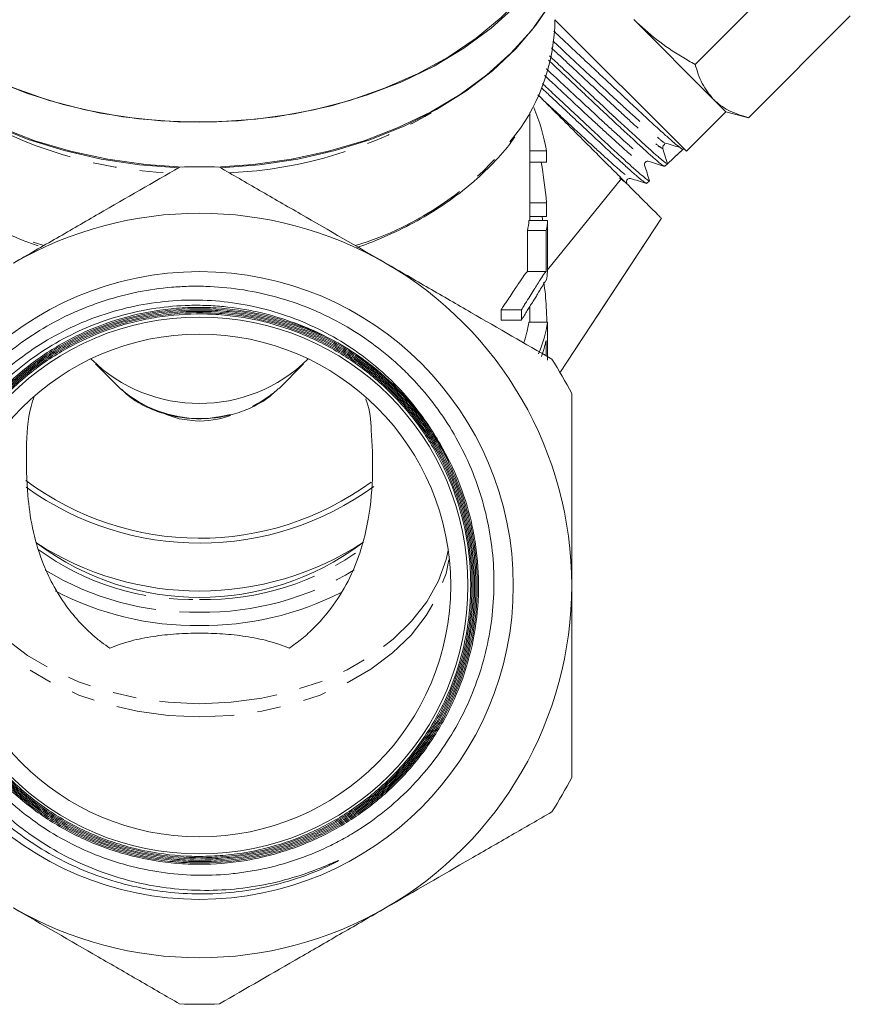
# Model space of a CAD drawing. Units: millimetres. Extents: x -104 to 585, y -56 to 350.
# Drawn here: x 531 to 576, y 189 to 242 of the extents above; entities that cross this region are included whole.
import ezdxf

# ---------------------------------------------------------------- set-up
doc = ezdxf.new("R2010")
doc.units = ezdxf.units.MM
doc.linetypes.add('PHANTOM', pattern=[12.7, 6.35, -1.27, 1.27, -1.27, 1.27, -1.27])

msp = doc.modelspace()

# ---------------------------------------------------------------- linework, layer by layer
at = {"color": 7, "linetype": 'Continuous', "lineweight": 15}
for p, q in [((567.511, 239.951), (572.991, 245.431)), ((559.977, 242.359), (567.04, 235.296)), ((568.498, 238.08), (564.211, 242.367)), ((570.369, 237.093), (575.848, 242.573)), ((569.161, 237.417), (568.498, 238.08)), ((558.627, 231.567), (558.627, 237.371)), ((567.04, 235.296), (569.161, 237.417)), ((569.161, 237.417), (570.369, 237.093)), ((565.777, 235.429), (566.032, 234.622)), ((566.854, 235.393), (566.9, 235.436)), ((559.515, 235.306), (558.627, 235.306)), ((566.416, 234.982), (566.854, 235.393)), ((559.517, 234.7), (558.627, 234.7)), ((565.882, 234.481), (566.031, 234.621)), ((559.578, 228.922), (563.557, 233.828)), ((564.903, 233.563), (565.053, 233.703)), ((559.521, 232.524), (558.627, 232.524)), ((559.523, 231.777), (558.627, 231.777)), ((559.582, 231.567), (558.579, 231.567)), ((560.234, 223.382), (565.698, 231.687)), ((559.513, 231.03), (558.506, 231.03)), ((559.508, 228.824), (558.501, 228.824)), ((558.627, 226.107), (558.627, 226.947)), ((558.176, 226.776), (557.087, 226.776)), ((558.172, 226.224), (557.082, 226.224)), ((559.574, 226.107), (558.571, 226.107)), ((535.284, 223.874), (536.605, 222.553)), ((545.149, 222.553), (546.47, 223.874))]:
    msp.add_line(p, q, dxfattribs=at)
at = {"color": 8, "linetype": 'PHANTOM', "lineweight": 0}
msp.add_line((565.698, 231.687), (560.249, 223.405), dxfattribs=at)
at = {"color": 7, "linetype": 'Continuous', "lineweight": 15, "flags": 128}
for points in [[(540.877, 236.851), (538.803, 236.926), (536.75, 237.148), (534.74, 237.516), (532.792, 238.026), (530.928, 238.673), (529.166, 239.449), (527.523, 240.348), (526.018, 241.36), (524.666, 242.474), (523.479, 243.679), (522.472, 244.963), (521.653, 246.312), (521.031, 247.714), (520.613, 249.152), (520.403, 250.613), (520.377, 251.347)], [(561.377, 251.347), (561.35, 250.613), (561.14, 249.152), (560.722, 247.714), (560.101, 246.312), (559.282, 244.963), (558.274, 243.679), (557.087, 242.474), (555.735, 241.36), (554.23, 240.348), (552.588, 239.449), (550.825, 238.673), (548.961, 238.026), (547.014, 237.516), (545.003, 237.148), (542.951, 236.926), (540.877, 236.851)], [(520.377, 248.931), (520.377, 248.85), (520.494, 247.379), (520.823, 245.923), (521.358, 244.499), (522.095, 243.121), (523.026, 241.803), (524.142, 240.558), (525.431, 239.4), (526.879, 238.34), (528.472, 237.39), (530.193, 236.559), (532.024, 235.856), (533.947, 235.288), (535.942, 234.861), (537.988, 234.58), (539.74, 234.457)], [(539.74, 234.399), (537.65, 234.558), (535.594, 234.867), (533.595, 235.325), (531.672, 235.925), (529.846, 236.661), (528.137, 237.527), (526.563, 238.511), (525.14, 239.605), (523.884, 240.796), (522.807, 242.073), (521.921, 243.42), (521.236, 244.825), (520.758, 246.273), (520.493, 247.747), (520.437, 248.997)], [(542.004, 234.457), (543.766, 234.58), (545.811, 234.861), (547.806, 235.288), (549.729, 235.856), (551.56, 236.559), (553.281, 237.39), (554.874, 238.34), (556.323, 239.4), (557.611, 240.558), (558.727, 241.803), (559.658, 243.121), (560.395, 244.499), (560.931, 245.923), (561.259, 247.379), (561.376, 248.85), (561.377, 248.931)], [(557.838, 243.072), (556.542, 241.902), (555.085, 240.831), (553.482, 239.869), (551.75, 239.027), (549.906, 238.313), (547.97, 237.735), (545.961, 237.298), (543.899, 237.008), (541.807, 236.866), (539.705, 236.875), (537.615, 237.034), (535.559, 237.341), (533.557, 237.794), (531.63, 238.389), (529.798, 239.117), (528.08, 239.974), (526.493, 240.948), (525.054, 242.031), (523.777, 243.212)], [(559.486, 242.849), (558.946, 242.073), (557.869, 240.796), (556.613, 239.605), (555.19, 238.511), (553.616, 237.527), (551.907, 236.661), (550.081, 235.925), (548.159, 235.325), (546.159, 234.867), (544.103, 234.558), (542.013, 234.399)], [(540.644, 220.805), (539.783, 220.924), (539.084, 221.149)]]:
    msp.add_lwpolyline(points, dxfattribs=at)
at = {"color": 8, "linetype": 'PHANTOM', "lineweight": 0, "flags": 128}
for points in [[(554.246, 213.834), (554.136, 213.364), (553.714, 212.204), (553.089, 211.09), (552.272, 210.04), (551.276, 209.071), (550.115, 208.197), (548.809, 207.434), (547.378, 206.792), (545.844, 206.282), (544.233, 205.912), (542.568, 205.687), (540.877, 205.612), (539.185, 205.687), (537.521, 205.912), (535.909, 206.282), (534.375, 206.792), (532.944, 207.434), (531.638, 208.197), (530.478, 209.071), (529.481, 210.04), (528.664, 211.09), (528.039, 212.204), (527.617, 213.364), (527.507, 213.834)], [(527.456, 213.419), (527.632, 212.604), (528.061, 211.45), (528.691, 210.343), (529.511, 209.3), (530.508, 208.337), (531.668, 207.47), (532.972, 206.712), (534.399, 206.075), (535.928, 205.569), (537.534, 205.202), (539.192, 204.979), (540.877, 204.905), (542.561, 204.979), (544.219, 205.202), (545.825, 205.569), (547.354, 206.075), (548.781, 206.712), (550.085, 207.47), (551.245, 208.337), (552.243, 209.3), (553.063, 210.343), (553.692, 211.45), (554.122, 212.604), (554.298, 213.419)]]:
    msp.add_lwpolyline(points, dxfattribs=at)
at = {"color": 7, "linetype": 'Continuous', "lineweight": 15}
for radius in [16.862, 14.424, 13.5]:
    msp.add_circle((540.877, 211.961), radius, dxfattribs=at)
for centre, radius, start, end in [((549.552, 242.478), 10.425, 322.9771, 359.3456), ((565.952, 235.485), 0.183, 133.144, 197.5281), ((540.877, 211.961), 22.5, 87.266, 92.734), ((540.877, 211.961), 20, 60, 120), ((540.877, 211.961), 20, 0, 60), ((540.877, 211.961), 15, 32.8198, 71.0923), ((540.877, 230.049), 8.309, 225.3846, 314.6154), ((540.877, 211.961), 22.5, 27.266, 32.734), ((540.896, 225.472), 4.674, 266.9123, 290.7222), ((540.882, 230.08), 15.579, 233.1951, 306.2795), ((540.874, 230.181), 15.944, 234.2665, 306.0211), ((540.876, 227.801), 16.137, 236.9662, 303.1196), ((540.877, 225.868), 14.548, 233.4017, 306.5983), ((540.695, 226.147), 16.343, 242.3762, 270.6376), ((540.877, 211.961), 20, 300, 0), ((541.026, 226.308), 16.504, 269.4818, 296.8615), ((540.877, 211.961), 22.5, 327.266, 332.734), ((540.877, 211.961), 20, 240, 300), ((540.877, 211.961), 22.5, 267.266, 272.734)]:
    msp.add_arc(centre, radius, start, end, dxfattribs=at)
at = {"color": 8, "linetype": 'PHANTOM', "lineweight": 0}
for centre, radius, start, end in [((540.223, 257.205), 23.094, 238.4353, 267.6499), ((541.381, 257.693), 23.588, 272.6626, 301.2522), ((537.77, 247.016), 17.602, 217.5781, 252.5879), ((544.312, 246.552), 17.062, 286.8245, 322.6493), ((540.877, 227.382), 6.448, 228.504, 311.496), ((540.466, 225.181), 13.981, 233.7867, 271.6821), ((541.175, 225.515), 14.313, 268.805, 306.3515), ((540.627, 225.985), 15.457, 238.6568, 270.9253), ((541.128, 225.975), 15.447, 269.0684, 301.4805)]:
    msp.add_arc(centre, radius, start, end, dxfattribs=at)
at = {"color": 7, "linetype": 'Continuous', "lineweight": 15}
for centre, major_axis, ratio, start_param, end_param in [((540.877, 233.884), (18.75, 0), 0.697233, 0.109015, 0.291228), ((540.877, 130.56), (0, 962.749), 0.019475, 4.82077, 4.821404), ((906.655, 584.843), (413.104, 413.143), 0.021106, 3.722212, 3.725716), ((540.877, 230.126), (0, 22.645), 0.828001, 4.818497, 4.915777), ((540.877, 130.56), (0, 962.749), 0.019475, 4.817717, 4.818497), ((540.877, 228.246), (18.75, 0), 0.980829, 0.18155, 0.193195), ((540.877, 232.47), (17.75, 0), 0.697233, 6.166614, 6.210145), ((540.877, 232.47), (18.75, 0), 0.697233, 6.172857, 6.214047), ((540.877, 298.076), (0, 962.749), 0.019475, 4.64038, 4.643251), ((540.877, 337.034), (0, 911.402), 0.019475, 4.59338, 4.595817), ((540.877, 337.034), (0, 962.749), 0.019475, 4.599755, 4.602061), ((540.877, 229.75), (18.75, 0), 0.697233, 6.177842, 6.211176), ((540.877, 598.047), (0, 911.402), 0.019475, 4.292161, 4.292824), ((540.877, 598.047), (0, 962.749), 0.019475, 4.31587, 4.316491), ((540.877, 226.886), (17.75, 0), 0.555388, 6.092991, 6.204138), ((540.877, 226.886), (18.75, 0), 0.555388, 6.042486, 6.208362), ((540.877, 298.076), (0, 962.749), 0.019475, 4.63544, 4.637565), ((540.877, 226.336), (18.75, 0), 0.557918, 6.082957, 6.166678), ((540.877, 337.034), (0, 962.749), 0.019475, 4.595029, 4.595882)]:
    msp.add_ellipse(centre, major_axis=major_axis, ratio=ratio, start_param=start_param, end_param=end_param, dxfattribs=at)
for points, knots in [([(564.211, 242.367), (564.612, 241.997), (565.419, 241.252), (566.562, 240.491), (567.277, 240.084), (567.511, 239.951)], [0, 0, 0, 0, 0.398264, 0.802716, 1, 1, 1, 1]), ([(566.853, 235.392), (566.847, 235.392), (566.829, 235.39), (566.75, 235.443), (566.584, 235.573), (566.366, 235.757), (566.067, 236.019), (565.807, 236.25), (565.539, 236.491), (565.242, 236.761), (564.923, 237.055), (564.585, 237.369), (564.229, 237.702), (563.852, 238.055), (563.462, 238.421), (563.062, 238.795), (562.655, 239.176), (562.237, 239.566), (561.816, 239.959), (561.399, 240.35), (560.987, 240.737), (560.576, 241.124), (560.217, 241.462), (560.001, 241.665), (559.917, 241.744)], [0, 0, 0, 0, 0.035041, 0.105753, 0.141474, 0.22933, 0.282889, 0.325182, 0.367768, 0.41128, 0.455112, 0.497422, 0.540027, 0.58356, 0.627414, 0.669691, 0.712262, 0.755759, 0.799577, 0.84184, 0.884396, 0.927877, 0.971679, 1, 1, 1, 1]), ([(565.842, 234.501), (565.821, 234.507), (565.782, 234.519), (565.611, 234.653), (565.433, 234.8), (565.247, 234.962), (565.029, 235.156), (564.783, 235.379), (564.511, 235.627), (564.218, 235.896), (563.901, 236.187), (563.562, 236.5), (563.199, 236.835), (562.821, 237.185), (562.433, 237.548), (562.036, 237.921), (561.626, 238.307), (561.212, 238.697), (560.799, 239.087), (560.39, 239.47), (559.996, 239.839), (559.743, 240.075), (559.623, 240.188)], [0, 0, 0, 0, 0.078371, 0.147855, 0.194865, 0.2422, 0.290565, 0.339286, 0.386293, 0.433627, 0.480586, 0.52787, 0.576183, 0.624851, 0.671821, 0.719117, 0.767441, 0.816121, 0.863088, 0.910381, 0.957301, 1, 1, 1, 1]), ([(559.679, 240.416), (559.706, 240.39), (559.868, 240.239), (560.17, 239.958), (560.581, 239.573), (560.993, 239.185), (561.411, 238.791), (561.824, 238.401), (562.23, 238.019), (562.626, 237.648), (563.017, 237.283), (563.392, 236.935), (563.75, 236.605), (564.088, 236.294), (564.408, 235.999), (564.703, 235.729), (564.971, 235.485), (565.211, 235.269), (565.425, 235.079), (565.609, 234.92), (565.76, 234.795), (565.88, 234.702), (565.967, 234.641), (566.017, 234.616), (566.028, 234.62), (566.032, 234.622)], [0, 0, 0, 0, 0.009369, 0.055801, 0.100627, 0.145765, 0.191885, 0.238345, 0.283155, 0.328603, 0.374374, 0.420812, 0.465673, 0.510845, 0.557, 0.603496, 0.64834, 0.693496, 0.739631, 0.786106, 0.830986, 0.876178, 0.922352, 0.968866, 1, 1, 1, 1]), ([(567.511, 239.951), (567.619, 239.595), (567.838, 238.878), (568.277, 238.348), (568.498, 238.08)], [0, 0, 0, 0, 0.495458, 1, 1, 1, 1]), ([(564.881, 233.567), (564.877, 233.568), (564.862, 233.571), (564.802, 233.612), (564.702, 233.688), (564.568, 233.798), (564.404, 233.937), (564.209, 234.106), (563.984, 234.304), (563.728, 234.532), (563.447, 234.786), (563.144, 235.065), (562.82, 235.364), (562.473, 235.688), (561.99, 236.14), (561.474, 236.622), (560.939, 237.121), (560.395, 237.629), (559.842, 238.145), (559.418, 238.544), (559.269, 238.684), (559.255, 238.697)], [0, 0, 0, 0, 0.021491, 0.073022, 0.125304, 0.175733, 0.226512, 0.276903, 0.328013, 0.379489, 0.431714, 0.482117, 0.53324, 0.584729, 0.636968, 0.738368, 0.789838, 0.84206, 0.943378, 0.994804, 1, 1, 1, 1]), ([(559.311, 238.926), (559.349, 238.891), (559.52, 238.729), (559.838, 238.431), (560.388, 237.915), (560.939, 237.401), (561.475, 236.901), (561.997, 236.414), (562.494, 235.948), (562.954, 235.519), (563.389, 235.116), (563.782, 234.758), (564.122, 234.454), (564.426, 234.187), (564.671, 233.977), (564.851, 233.829), (564.984, 233.728), (565.05, 233.686), (565.05, 233.704), (565.05, 233.706)], [0, 0, 0, 0, 0.013632, 0.062637, 0.112355, 0.209016, 0.258079, 0.307857, 0.40451, 0.453568, 0.503342, 0.600032, 0.649108, 0.6989, 0.795666, 0.844784, 0.894618, 0.991333, 1, 1, 1, 1]), ([(559.058, 238.327), (559.283, 238.102), (559.87, 237.516), (560.822, 236.563), (561.839, 235.547), (562.767, 234.619), (563.294, 234.092), (563.557, 233.828)], [0, 0, 0, 0, 0.140357, 0.365741, 0.591103, 0.795556, 1, 1, 1, 1]), ([(568.498, 238.08), (568.532, 238.047), (568.793, 237.794), (569.373, 237.407), (570.035, 237.199), (570.369, 237.093)], [0, 0, 0, 0, 0.07008, 0.530779, 1, 1, 1, 1]), ([(523.872, 236.155), (524.111, 235.829), (524.647, 235.1), (525.673, 234.052), (526.901, 233.01), (528.272, 232.062), (529.773, 231.222), (531.09, 230.599), (531.935, 230.304), (532.21, 230.208)], [0, 0, 0, 0, 0.128415, 0.286992, 0.445867, 0.604954, 0.76417, 0.923455, 1, 1, 1, 1]), ([(549.33, 230.116), (549.403, 230.141), (550.05, 230.359), (551.216, 230.852), (552.774, 231.641), (554.209, 232.544), (555.517, 233.543), (556.664, 234.637), (557.433, 235.485), (557.763, 235.985), (557.819, 236.071)], [0, 0, 0, 0, 0.02003, 0.177861, 0.335785, 0.493733, 0.651663, 0.809519, 0.967223, 1, 1, 1, 1]), ([(565.825, 235.617), (565.848, 235.637), (565.878, 235.662), (565.866, 235.691), (565.863, 235.698)], [0, 0, 0, 0, 0.776461, 1, 1, 1, 1]), ([(565.849, 235.747), (565.99, 235.704), (566.273, 235.618), (566.555, 235.532), (566.697, 235.489)], [0, 0, 0, 0, 0.4999827, 1, 1, 1, 1]), ([(539.803, 234.435), (538.391, 233.62), (536.949, 232.788), (534.722, 231.502), (533.969, 231.067), (532.82, 230.404), (532.434, 230.181), (531.655, 229.731), (531.264, 229.505), (530.877, 229.282)], [0, 0, 0, 0, 0.5, 0.5, 0.75, 0.75, 0.875, 0.875, 1, 1, 1, 1]), ([(550.877, 229.282), (549.329, 230.175), (547.813, 231.051), (545.577, 232.341), (544.837, 232.769), (543.375, 233.613), (542.657, 234.027), (541.95, 234.435)], [0, 0, 0, 0, 0.5, 0.5, 0.75, 0.75, 1, 1, 1, 1]), ([(564.796, 234.54), (564.792, 234.565), (564.784, 234.615), (564.833, 234.712), (564.93, 234.762), (564.981, 234.754), (565.006, 234.749)], [0, 0, 0, 0, 0.247045, 0.499953, 0.752894, 1, 1, 1, 1]), ([(565.055, 233.714), (565.012, 233.852), (564.926, 234.127), (564.84, 234.402), (564.796, 234.54)], [0, 0, 0, 0, 0.500083, 1, 1, 1, 1]), ([(565.006, 234.749), (565.15, 234.704), (565.438, 234.614), (565.725, 234.524), (565.869, 234.479)], [0, 0, 0, 0, 0.499918, 1, 1, 1, 1]), ([(563.557, 233.828), (563.894, 233.491), (564.194, 233.192), (564.589, 232.797), (564.712, 232.674), (564.938, 232.447), (565.041, 232.344), (565.316, 232.07), (565.455, 231.93), (565.599, 231.787), (565.635, 231.75), (565.684, 231.701), (565.697, 231.688), (565.698, 231.687)], [0, 0, 0, 0, 0.25, 0.25, 0.375, 0.375, 0.5, 0.5, 0.75, 0.75, 0.875, 0.875, 1, 1, 1, 1]), ([(563.826, 233.62), (563.822, 233.645), (563.813, 233.695), (563.863, 233.792), (563.959, 233.843), (564.009, 233.835), (564.034, 233.831)], [0, 0, 0, 0, 0.2472002, 0.500325, 0.7532444, 1, 1, 1, 1]), ([(564.034, 233.831), (564.178, 233.785), (564.466, 233.695), (564.754, 233.604), (564.898, 233.559)], [0, 0, 0, 0, 0.4999094, 1, 1, 1, 1]), ([(559.803, 224.128), (558.391, 224.943), (556.949, 225.776), (554.722, 227.061), (553.969, 227.496), (552.82, 228.159), (552.434, 228.382), (551.655, 228.832), (551.264, 229.058), (550.877, 229.282)], [0, 0, 0, 0, 0.5, 0.5, 0.75, 0.75, 0.875, 0.875, 1, 1, 1, 1]), ([(557.087, 226.776), (557.138, 226.852), (557.187, 226.927), (557.282, 227.069), (557.328, 227.138), (557.462, 227.336), (557.545, 227.459), (557.702, 227.693), (557.775, 227.806), (557.912, 228.016), (557.975, 228.112), (558.151, 228.379), (558.245, 228.518), (558.361, 228.68), (558.394, 228.725), (558.454, 228.794), (558.479, 228.814), (558.501, 228.824)], [0, 0, 0, 0, 0.0625, 0.0625, 0.125, 0.125, 0.25, 0.25, 0.375, 0.375, 0.5, 0.5, 0.75, 0.75, 0.875, 0.875, 1, 1, 1, 1]), ([(559.508, 228.824), (559.487, 228.815), (559.464, 228.794), (559.408, 228.726), (559.376, 228.682), (559.267, 228.518), (559.178, 228.38), (559.015, 228.119), (558.957, 228.024), (558.828, 227.815), (558.759, 227.701), (558.609, 227.464), (558.53, 227.339), (558.403, 227.139), (558.36, 227.07), (558.27, 226.927), (558.224, 226.852), (558.176, 226.776)], [0, 0, 0, 0, 0.125, 0.125, 0.25, 0.25, 0.5, 0.5, 0.625, 0.625, 0.75, 0.75, 0.875, 0.875, 0.9375, 0.9375, 1, 1, 1, 1]), ([(545.737, 226.152), (544.577, 226.563), (543.39, 226.826), (541.875, 226.974), (541.57, 226.994), (540.957, 227.017), (540.649, 227.019), (539.73, 226.996), (539.124, 226.944), (537.922, 226.767), (537.327, 226.643), (536.148, 226.32), (535.562, 226.121), (533.869, 225.428), (532.809, 224.837), (531.57, 223.934), (531.327, 223.745), (530.855, 223.355), (530.626, 223.154), (529.958, 222.531), (529.54, 222.091), (528.758, 221.162), (528.393, 220.672), (527.719, 219.642), (527.416, 219.112), (526.878, 218.023), (526.642, 217.464), (526.338, 216.604), (526.245, 216.313), (526.076, 215.725), (526, 215.426), (525.666, 213.93), (525.546, 212.722), (525.581, 210.894), (525.63, 210.278), (525.8, 209.067), (525.92, 208.471), (526.23, 207.297), (526.419, 206.72), (526.869, 205.584), (527.13, 205.024), (528.002, 203.415), (528.702, 202.423), (529.726, 201.285), (529.94, 201.062), (530.376, 200.632), (530.6, 200.425), (531.287, 199.824), (531.767, 199.452), (532.769, 198.766), (533.291, 198.451), (534.379, 197.881), (534.938, 197.629), (536.643, 196.98), (537.822, 196.682), (540.262, 196.366), (541.476, 196.354), (542.988, 196.515), (543.29, 196.556), (543.894, 196.656), (544.196, 196.715), (545.094, 196.919), (545.678, 197.089), (546.823, 197.495), (547.382, 197.73), (548.201, 198.134), (548.471, 198.277), (549.005, 198.579), (549.268, 198.739), (550.552, 199.571), (551.487, 200.344), (552.752, 201.666), (553.152, 202.137), (553.888, 203.112), (554.225, 203.618), (554.839, 204.665), (555.116, 205.205), (555.608, 206.323), (555.824, 206.902), (556.361, 208.652), (556.581, 209.845), (556.704, 211.675), (556.71, 212.293), (556.649, 213.513), (556.584, 214.12), (556.384, 215.325), (556.247, 215.926), (555.908, 217.103), (555.706, 217.678), (555.236, 218.801), (554.969, 219.349), (554.37, 220.418), (554.037, 220.937), (553.322, 221.925), (552.938, 222.396), (552.321, 223.071), (552.108, 223.29), (551.67, 223.717), (551.443, 223.926), (550.284, 224.93), (549.284, 225.613), (547.676, 226.464), (547.122, 226.718), (545.976, 227.165), (545.395, 227.354), (543.635, 227.818), (542.437, 227.993), (540.906, 228.041), (540.598, 228.042), (539.986, 228.026), (539.681, 228.009), (538.772, 227.933), (538.171, 227.848), (536.98, 227.612), (536.391, 227.46), (535.514, 227.179), (535.224, 227.077), (534.653, 226.858), (534.371, 226.74), (532.985, 226.116), (531.941, 225.496), (530.475, 224.384), (530.007, 223.985), (529.128, 223.145), (528.714, 222.702), (527.935, 221.77), (527.571, 221.282), (526.895, 220.257), (526.587, 219.727), (525.76, 218.101), (525.333, 216.964), (524.885, 215.179), (524.769, 214.576), (524.607, 213.371), (524.56, 212.766), (524.533, 211.553), (524.553, 210.944), (524.663, 209.721), (524.753, 209.114), (525.119, 207.327), (525.492, 206.172), (526.25, 204.495), (526.534, 203.951), (527.156, 202.906), (527.494, 202.402), (528.226, 201.434), (528.62, 200.969), (529.252, 200.301), (529.47, 200.083), (529.915, 199.664), (530.143, 199.461), (531.305, 198.48), (532.313, 197.805), (533.945, 196.958), (534.507, 196.705), (535.655, 196.264), (536.24, 196.077), (537.426, 195.769), (538.031, 195.647), (539.243, 195.473), (539.849, 195.421), (541.062, 195.382), (541.668, 195.397), (542.882, 195.494), (543.491, 195.577), (544.696, 195.812), (545.291, 195.963), (546.462, 196.332), (547.038, 196.55), (547.739, 196.868), (547.878, 196.934), (548.084, 197.037), (548.152, 197.072), (548.254, 197.127), (548.287, 197.145), (548.328, 197.17), (548.337, 197.175), (548.345, 197.182), (548.347, 197.184), (548.344, 197.186), (548.342, 197.185), (548.335, 197.183), (548.33, 197.182), (548.308, 197.174), (548.29, 197.167), (548.202, 197.13), (548.131, 197.099), (547.99, 197.038), (547.919, 197.007), (547.706, 196.916), (547.564, 196.857), (546.848, 196.57), (546.262, 196.368), (544.49, 195.867), (543.289, 195.669), (541.456, 195.573), (540.836, 195.576), (539.61, 195.65), (539.004, 195.721), (537.804, 195.929), (537.211, 196.067), (536.037, 196.411), (535.453, 196.618), (533.754, 197.333), (532.691, 197.928), (531.451, 198.821), (531.207, 199.008), (530.728, 199.395), (530.494, 199.597), (529.812, 200.217), (529.385, 200.653), (528.582, 201.57), (528.207, 202.05), (527.511, 203.057), (527.188, 203.586), (526.321, 205.212), (525.875, 206.345), (525.401, 208.119), (525.276, 208.727), (525.098, 209.942), (525.045, 210.55), (525.01, 211.767), (525.026, 212.377), (525.131, 213.597), (525.22, 214.212), (525.59, 216.014), (525.972, 217.171), (526.748, 218.839), (527.042, 219.386), (527.685, 220.428), (528.035, 220.928), (528.791, 221.883), (529.197, 222.338), (530.067, 223.205), (530.532, 223.616), (531.975, 224.75), (533.015, 225.384), (534.414, 226.024), (534.7, 226.145), (535.273, 226.367), (535.562, 226.469), (536.435, 226.748), (537.025, 226.9), (538.222, 227.131), (538.829, 227.212), (540.06, 227.3), (540.675, 227.307), (541.894, 227.248), (542.5, 227.183), (543.704, 226.979), (544.302, 226.84), (545.487, 226.488), (546.07, 226.276), (547.195, 225.786), (547.741, 225.509), (548.796, 224.89), (549.306, 224.547), (550.287, 223.796), (550.751, 223.394), (551.625, 222.538), (552.035, 222.085), (552.802, 221.125), (553.159, 220.618), (553.482, 220.091)], [0, 0, 0, 0, 0.015625, 0.015625, 0.019531, 0.019531, 0.023438, 0.023438, 0.03125, 0.03125, 0.039063, 0.039063, 0.046875, 0.046875, 0.0625, 0.0625, 0.066406, 0.066406, 0.070313, 0.070313, 0.078125, 0.078125, 0.085938, 0.085938, 0.09375, 0.09375, 0.101563, 0.101563, 0.105469, 0.105469, 0.109375, 0.109375, 0.125, 0.125, 0.132813, 0.132813, 0.140625, 0.140625, 0.148438, 0.148438, 0.15625, 0.15625, 0.171875, 0.171875, 0.175781, 0.175781, 0.179688, 0.179688, 0.1875, 0.1875, 0.195313, 0.195313, 0.203125, 0.203125, 0.21875, 0.21875, 0.234375, 0.234375, 0.238281, 0.238281, 0.242188, 0.242188, 0.25, 0.25, 0.257813, 0.257813, 0.261719, 0.261719, 0.265625, 0.265625, 0.28125, 0.28125, 0.289063, 0.289063, 0.296875, 0.296875, 0.304688, 0.304688, 0.3125, 0.3125, 0.328125, 0.328125, 0.335938, 0.335938, 0.34375, 0.34375, 0.351563, 0.351563, 0.359375, 0.359375, 0.367188, 0.367188, 0.375, 0.375, 0.382813, 0.382813, 0.386719, 0.386719, 0.390625, 0.390625, 0.40625, 0.40625, 0.414063, 0.414063, 0.421875, 0.421875, 0.4375, 0.4375, 0.441406, 0.441406, 0.445313, 0.445313, 0.453125, 0.453125, 0.460938, 0.460938, 0.464844, 0.464844, 0.46875, 0.46875, 0.484375, 0.484375, 0.492188, 0.492188, 0.5, 0.5, 0.507813, 0.507813, 0.515625, 0.515625, 0.53125, 0.53125, 0.539063, 0.539063, 0.546875, 0.546875, 0.554688, 0.554688, 0.5625, 0.5625, 0.578125, 0.578125, 0.585938, 0.585938, 0.59375, 0.59375, 0.601563, 0.601563, 0.605469, 0.605469, 0.609375, 0.609375, 0.625, 0.625, 0.632813, 0.632813, 0.640625, 0.640625, 0.648438, 0.648438, 0.65625, 0.65625, 0.664063, 0.664063, 0.671875, 0.671875, 0.679688, 0.679688, 0.6875, 0.6875, 0.689453, 0.689453, 0.69043, 0.69043, 0.690918, 0.690918, 0.69104, 0.69104, 0.691071, 0.691071, 0.691101, 0.691101, 0.691162, 0.691162, 0.691406, 0.691406, 0.692383, 0.692383, 0.693359, 0.693359, 0.695313, 0.695313, 0.703125, 0.703125, 0.71875, 0.71875, 0.726563, 0.726563, 0.734375, 0.734375, 0.742188, 0.742188, 0.75, 0.75, 0.765625, 0.765625, 0.769531, 0.769531, 0.773438, 0.773438, 0.78125, 0.78125, 0.789063, 0.789063, 0.796875, 0.796875, 0.8125, 0.8125, 0.820313, 0.820313, 0.828125, 0.828125, 0.835938, 0.835938, 0.84375, 0.84375, 0.859375, 0.859375, 0.867188, 0.867188, 0.875, 0.875, 0.882813, 0.882813, 0.890625, 0.890625, 0.90625, 0.90625, 0.910156, 0.910156, 0.914063, 0.914063, 0.921875, 0.921875, 0.929688, 0.929688, 0.9375, 0.9375, 0.945313, 0.945313, 0.953125, 0.953125, 0.960938, 0.960938, 0.96875, 0.96875, 0.976563, 0.976563, 0.984375, 0.984375, 0.992188, 0.992188, 1, 1, 1, 1]), ([(558.766, 227.171), (558.817, 227.25), (558.866, 227.329), (558.957, 227.479), (559, 227.549), (559.122, 227.749), (559.194, 227.869), (559.318, 228.073), (559.371, 228.162), (559.437, 228.269), (559.457, 228.3), (559.493, 228.348), (559.509, 228.364), (559.523, 228.375)], [0, 0, 0, 0, 0.125, 0.125, 0.25, 0.25, 0.5, 0.5, 0.75, 0.75, 0.875, 0.875, 1, 1, 1, 1]), ([(559.377, 228.255), (559.407, 228.036), (559.469, 227.598), (559.519, 226.859), (559.536, 226.367), (559.538, 226.133), (559.538, 226.107)], [0, 0, 0, 0, 0.297158, 0.595554, 0.954549, 1, 1, 1, 1]), ([(558.172, 226.224), (558.285, 226.397), (558.391, 226.569), (558.54, 226.808), (558.588, 226.885), (558.68, 227.033), (558.724, 227.102), (558.766, 227.171)], [0, 0, 0, 0, 0.5, 0.5, 0.75, 0.75, 1, 1, 1, 1]), ([(553.482, 220.091), (553.703, 219.748), (553.91, 219.396), (554.294, 218.678), (554.471, 218.31), (554.956, 217.192), (555.215, 216.429), (555.511, 215.26), (555.594, 214.865), (555.728, 214.068), (555.78, 213.664), (555.885, 212.448), (555.888, 211.641), (555.767, 210.037), (555.642, 209.24), (555.258, 207.654), (555.005, 206.888), (554.38, 205.406), (554.008, 204.69), (553.359, 203.656), (553.128, 203.32), (552.644, 202.673), (552.39, 202.36), (551.592, 201.455), (551.013, 200.895), (550.07, 200.123), (549.744, 199.877), (549.078, 199.416), (548.737, 199.2), (547.693, 198.596), (546.966, 198.25), (545.829, 197.818), (545.441, 197.688), (544.662, 197.463), (544.27, 197.366), (543.087, 197.125), (542.288, 197.029), (541.075, 196.981), (540.666, 196.981), (539.854, 197.015), (539.451, 197.049), (538.252, 197.197), (537.464, 197.359), (536.3, 197.699), (535.914, 197.829), (535.154, 198.12), (534.782, 198.28), (533.691, 198.803), (532.996, 199.208), (531.671, 200.13), (531.038, 200.652), (529.879, 201.777), (529.349, 202.382), (528.628, 203.353), (528.4, 203.688), (527.969, 204.378), (527.768, 204.733), (527.212, 205.81), (526.902, 206.553), (526.528, 207.702), (526.419, 208.091), (526.231, 208.881), (526.152, 209.282), (525.968, 210.483), (525.911, 211.285), (525.923, 212.493), (525.943, 212.896), (526.016, 213.703), (526.069, 214.109), (526.277, 215.308), (526.479, 216.087), (526.874, 217.228), (527.022, 217.603), (527.348, 218.344), (527.527, 218.711), (528.107, 219.783), (528.547, 220.458), (529.285, 221.412), (529.544, 221.721), (530.088, 222.318), (530.375, 222.608), (531.268, 223.441), (531.901, 223.941), (533.238, 224.834), (533.943, 225.227), (535.429, 225.902), (536.189, 226.174), (537.742, 226.594), (538.534, 226.741), (539.749, 226.866), (540.156, 226.89), (540.964, 226.907), (541.367, 226.899), (542.571, 226.826), (543.369, 226.713), (544.557, 226.444), (544.952, 226.338), (545.724, 226.095), (546.104, 225.959), (547.222, 225.506), (547.942, 225.144), (548.981, 224.512), (549.321, 224.285), (549.977, 223.808), (550.294, 223.558), (551.21, 222.771), (551.776, 222.199), (552.558, 221.269), (552.808, 220.946), (553.278, 220.284), (553.498, 219.945), (554.116, 218.906), (554.47, 218.184), (554.913, 217.055), (555.047, 216.67), (555.282, 215.891), (555.383, 215.499), (555.637, 214.316), (555.741, 213.519), (555.821, 211.906), (555.795, 211.085), (555.613, 209.481), (555.457, 208.692), (555.128, 207.528), (555.003, 207.143), (554.718, 206.38), (554.56, 206.005), (554.046, 204.907), (553.647, 204.209), (552.964, 203.211), (552.722, 202.887), (552.21, 202.256), (551.94, 201.95), (551.101, 201.073), (550.499, 200.539), (549.534, 199.812), (549.202, 199.582), (548.516, 199.148), (548.161, 198.944), (547.085, 198.38), (546.344, 198.066), (545.198, 197.686), (544.81, 197.575), (544.023, 197.383), (543.621, 197.303), (542.419, 197.112), (541.616, 197.052), (540.409, 197.058), (540.007, 197.076), (539.201, 197.146), (538.795, 197.197), (537.593, 197.401), (536.812, 197.601), (535.671, 197.992), (535.296, 198.138), (534.555, 198.462), (534.189, 198.639), (533.113, 199.218), (532.436, 199.657), (531.162, 200.638), (530.564, 201.18), (529.449, 202.371), (528.948, 203.005), (528.054, 204.342), (527.661, 205.046), (527.156, 206.157), (527.002, 206.535), (526.729, 207.296), (526.608, 207.68), (526.294, 208.845), (526.147, 209.637), (526.024, 210.85), (525.999, 211.258), (525.984, 212.067), (525.992, 212.47), (526.067, 213.675), (526.181, 214.472), (526.452, 215.658), (526.559, 216.053), (526.804, 216.826), (526.941, 217.205), (527.398, 218.323), (527.761, 219.041), (528.396, 220.077), (528.624, 220.417), (529.104, 221.072), (529.356, 221.387), (530.147, 222.301), (530.721, 222.865), (531.652, 223.641), (531.976, 223.89), (532.642, 224.358), (532.982, 224.577), (534.024, 225.189), (534.748, 225.539), (536.255, 226.122), (537.043, 226.355), (538.623, 226.684), (539.421, 226.783), (541.033, 226.852), (541.854, 226.821), (543.457, 226.626), (544.245, 226.465), (545.407, 226.127), (545.79, 225.998), (546.551, 225.708), (546.925, 225.547), (548.019, 225.023), (548.714, 224.617), (549.705, 223.925), (550.026, 223.681), (550.653, 223.163), (550.957, 222.89), (551.826, 222.042), (552.354, 221.435), (553.071, 220.463), (553.297, 220.128), (553.723, 219.438), (553.924, 219.082), (554.476, 217.998), (554.782, 217.254), (555.149, 216.104), (555.256, 215.715), (555.439, 214.926), (555.514, 214.523), (555.691, 213.319), (555.741, 212.515), (555.72, 211.308), (555.697, 210.906), (555.617, 210.101), (555.56, 209.696), (555.34, 208.497), (555.13, 207.719), (554.723, 206.583), (554.572, 206.209), (554.238, 205.473), (554.055, 205.11), (553.461, 204.042), (553.012, 203.372), (552.013, 202.112), (551.462, 201.522), (550.253, 200.426), (549.612, 199.935), (548.261, 199.062), (547.55, 198.681), (546.43, 198.194), (546.05, 198.047), (545.285, 197.787), (544.899, 197.673), (543.729, 197.378), (542.934, 197.245), (541.719, 197.144), (541.311, 197.126), (540.501, 197.125), (540.099, 197.141), (538.896, 197.238), (538.101, 197.367), (536.919, 197.661), (536.526, 197.776), (535.759, 198.035), (535.382, 198.179), (534.274, 198.658), (533.563, 199.035), (532.539, 199.692), (532.204, 199.927), (531.56, 200.419), (531.249, 200.677), (530.353, 201.486), (529.801, 202.072), (529.043, 203.021), (528.802, 203.351), (528.349, 204.026), (528.138, 204.37), (527.548, 205.425), (527.214, 206.157), (526.802, 207.298), (526.679, 207.687), (526.467, 208.472), (526.378, 208.867), (526.158, 210.056), (526.077, 210.856), (526.046, 212.472), (526.098, 213.291), (526.331, 214.888), (526.511, 215.672), (527.001, 217.21), (527.313, 217.97), (528.048, 219.408), (528.471, 220.092), (529.189, 221.066), (529.442, 221.382), (529.977, 221.995), (530.257, 222.291), (531.127, 223.136), (531.748, 223.647), (532.74, 224.338), (533.081, 224.555), (533.784, 224.963), (534.145, 225.154), (535.241, 225.675), (535.994, 225.96), (537.155, 226.294), (537.547, 226.39), (538.343, 226.55), (538.747, 226.614), (539.954, 226.755), (540.758, 226.783), (541.965, 226.726), (542.367, 226.69), (543.171, 226.586), (543.574, 226.517), (544.764, 226.262), (545.534, 226.028), (546.658, 225.586), (547.026, 225.424), (547.753, 225.067), (548.113, 224.871), (549.158, 224.246), (549.813, 223.777), (550.734, 222.997), (551.031, 222.724), (551.603, 222.153), (551.88, 221.853), (552.67, 220.923), (553.139, 220.268), (553.967, 218.888), (554.326, 218.162), (554.924, 216.647), (555.157, 215.874), (555.497, 214.302), (555.602, 213.502), (555.681, 211.872), (555.653, 211.065), (555.467, 209.467), (555.31, 208.676), (554.973, 207.502), (554.844, 207.115), (554.558, 206.36), (554.4, 205.989), (553.882, 204.9), (553.478, 204.202), (552.782, 203.2), (552.535, 202.875), (552.02, 202.251), (551.751, 201.952), (550.909, 201.087), (550.302, 200.557), (549.321, 199.834), (548.982, 199.606), (548.293, 199.181), (547.941, 198.983), (546.865, 198.436), (546.12, 198.131), (544.96, 197.763), (544.565, 197.656), (543.775, 197.476), (543.378, 197.402), (542.183, 197.231), (541.379, 197.182), (540.164, 197.208), (539.756, 197.234), (538.949, 197.318), (538.549, 197.377), (537.362, 197.601), (536.586, 197.814), (535.445, 198.23), (535.068, 198.386), (534.33, 198.726), (533.97, 198.911), (532.918, 199.506), (532.253, 199.958), (531.308, 200.719), (531.002, 200.988), (530.412, 201.549), (530.131, 201.84), (529.327, 202.744), (528.843, 203.386), (527.98, 204.752), (527.6, 205.48), (526.973, 206.967), (526.723, 207.731), (526.347, 209.301), (526.222, 210.113), (526.109, 211.724), (526.119, 212.528), (526.232, 213.733), (526.286, 214.134), (526.429, 214.936), (526.517, 215.334), (526.827, 216.505), (527.096, 217.263), (527.592, 218.366), (527.773, 218.728), (528.167, 219.44), (528.379, 219.789), (529.052, 220.798), (529.551, 221.429), (530.376, 222.312), (530.664, 222.595), (531.266, 223.141), (531.58, 223.403), (532.544, 224.142), (533.22, 224.578), (534.286, 225.146), (534.65, 225.322), (535.395, 225.643), (535.777, 225.79), (536.929, 226.178), (537.71, 226.371), (538.902, 226.565), (539.303, 226.613), (540.111, 226.677), (540.52, 226.692), (541.737, 226.687), (542.539, 226.618), (543.729, 226.415), (544.123, 226.332), (544.908, 226.131), (545.3, 226.013), (546.451, 225.615), (547.188, 225.289), (548.248, 224.713), (548.594, 224.506), (549.271, 224.063), (549.603, 223.825), (550.565, 223.075), (551.157, 222.528), (551.974, 221.64), (552.234, 221.333), (552.731, 220.695), (552.968, 220.364), (553.636, 219.342), (554.02, 218.632), (554.667, 217.16), (554.932, 216.395), (555.334, 214.815), (555.468, 214.019), (555.604, 212.416), (555.607, 211.609), (555.476, 209.984), (555.345, 209.186), (554.955, 207.625), (554.696, 206.861), (554.21, 205.741), (554.032, 205.374), (553.65, 204.662), (553.445, 204.315), (552.79, 203.303), (552.298, 202.664), (551.476, 201.762), (551.188, 201.472), (550.596, 200.922), (550.29, 200.66), (549.341, 199.914), (548.669, 199.469), (547.601, 198.883), (547.234, 198.701), (546.495, 198.372), (546.12, 198.224), (544.981, 197.825), (544.201, 197.622), (543.002, 197.414), (542.596, 197.361), (541.789, 197.289), (541.386, 197.269), (540.179, 197.262), (539.376, 197.322), (538.175, 197.514), (537.773, 197.595), (536.986, 197.788), (536.598, 197.901), (535.453, 198.285), (534.714, 198.602), (533.64, 199.172), (533.287, 199.379), (532.604, 199.818), (532.274, 200.05), (531.315, 200.785), (530.718, 201.325), (529.888, 202.211), (529.621, 202.521), (529.117, 203.158), (528.88, 203.485), (528.21, 204.491), (527.821, 205.195), (527.324, 206.302), (527.172, 206.681), (526.901, 207.448), (526.783, 207.835), (526.476, 209.004), (526.336, 209.797), (526.225, 211.004), (526.204, 211.411), (526.197, 212.225), (526.21, 212.629), (526.299, 213.836), (526.424, 214.631), (526.805, 216.2), (527.065, 216.979), (527.7, 218.465), (528.077, 219.177), (528.731, 220.2), (528.965, 220.534), (529.459, 221.181), (529.718, 221.492), (530.53, 222.39), (531.118, 222.941), (532.071, 223.697), (532.402, 223.938), (533.077, 224.387), (533.422, 224.597), (534.48, 225.181), (535.214, 225.511), (536.359, 225.916), (536.749, 226.037), (537.535, 226.243), (537.93, 226.329), (539.12, 226.538), (539.922, 226.612), (541.135, 226.624), (541.543, 226.61), (542.354, 226.55), (542.756, 226.504), (543.95, 226.315), (544.732, 226.124), (545.882, 225.741), (546.263, 225.596), (547.011, 225.276), (547.377, 225.101), (548.445, 224.534), (549.122, 224.1), (550.406, 223.119), (551.015, 222.568), (552.118, 221.39), (552.617, 220.759), (553.512, 219.415), (553.909, 218.696), (554.569, 217.222), (554.836, 216.463), (555.245, 214.902), (555.386, 214.093), (555.532, 212.484), (555.538, 211.68), (555.447, 210.473), (555.4, 210.071), (555.272, 209.267), (555.191, 208.868), (554.902, 207.69), (554.645, 206.928), (554.168, 205.817), (553.993, 205.452), (553.61, 204.734), (553.404, 204.382), (552.746, 203.362), (552.256, 202.725), (551.443, 201.83), (551.159, 201.542), (550.565, 200.988), (550.254, 200.722), (549.301, 199.971), (548.629, 199.527), (547.57, 198.946), (547.208, 198.767), (546.466, 198.436), (546.086, 198.286), (544.939, 197.886), (544.159, 197.685), (542.969, 197.48), (542.568, 197.428), (541.76, 197.357), (541.351, 197.339), (540.136, 197.334), (539.333, 197.398), (538.141, 197.592), (537.746, 197.673), (536.959, 197.869), (536.566, 197.984), (535.414, 198.376), (534.676, 198.697), (533.613, 199.269), (533.265, 199.474), (532.586, 199.915), (532.252, 200.152), (531.29, 200.898), (530.697, 201.443), (529.877, 202.33), (529.616, 202.637), (529.118, 203.275), (528.88, 203.607), (528.212, 204.627), (527.829, 205.335), (527.343, 206.44), (527.196, 206.816), (526.933, 207.581), (526.816, 207.972), (526.517, 209.154), (526.385, 209.95), (526.286, 211.152), (526.27, 211.555), (526.27, 212.363), (526.287, 212.771), (526.39, 213.987), (526.525, 214.782), (526.923, 216.341), (527.187, 217.107), (527.846, 218.598), (528.234, 219.31), (528.905, 220.328), (529.144, 220.659), (529.646, 221.297), (529.909, 221.604), (530.732, 222.488), (531.327, 223.03), (532.29, 223.771), (532.624, 224.007), (533.307, 224.446), (533.655, 224.651), (534.722, 225.218), (535.461, 225.536), (536.612, 225.922), (537.005, 226.036), (537.794, 226.229), (538.191, 226.308), (539.385, 226.497), (540.187, 226.557), (541.4, 226.546), (541.808, 226.525), (542.618, 226.45), (543.019, 226.396), (544.209, 226.184), (544.987, 225.979), (546.13, 225.573), (546.508, 225.421), (547.25, 225.085), (547.611, 224.903), (548.668, 224.314), (549.336, 223.866), (550.283, 223.11), (550.59, 222.843), (551.182, 222.283), (551.464, 221.993), (552.271, 221.091), (552.756, 220.449), (553.62, 219.084), (554, 218.356), (554.625, 216.868), (554.874, 216.103), (555.244, 214.531), (555.365, 213.719), (555.47, 212.107), (555.455, 211.303), (555.292, 209.697), (555.141, 208.89), (554.713, 207.332), (554.436, 206.577), (553.927, 205.479), (553.742, 205.119), (553.339, 204.411), (553.123, 204.066), (552.437, 203.066), (551.929, 202.443), (551.089, 201.572), (550.797, 201.293), (550.185, 200.755), (549.867, 200.5), (548.892, 199.779), (548.208, 199.356), (547.13, 198.808), (546.762, 198.639), (546.009, 198.332), (545.625, 198.194), (544.467, 197.831), (543.682, 197.655), (542.485, 197.49), (542.082, 197.451), (541.27, 197.407), (540.862, 197.402), (539.649, 197.438), (538.849, 197.528), (537.664, 197.763), (537.271, 197.858), (536.489, 198.082), (536.101, 198.211), (534.966, 198.642), (534.24, 198.989), (533.197, 199.599), (532.857, 199.817), (532.192, 200.284), (531.868, 200.533), (530.936, 201.312), (530.363, 201.878), (529.577, 202.795), (529.327, 203.113), (528.853, 203.771), (528.627, 204.112), (528.001, 205.154), (527.645, 205.876), (527.203, 207), (527.071, 207.382), (526.838, 208.159), (526.736, 208.555), (526.486, 209.745), (526.386, 210.544), (526.336, 211.751), (526.336, 212.154), (526.37, 212.964), (526.404, 213.372), (526.557, 214.579), (526.725, 215.367), (527.073, 216.523), (527.205, 216.904), (527.502, 217.658), (527.668, 218.032), (528.209, 219.126), (528.629, 219.821), (529.108, 220.481)], [0, 0, 0, 0, 0.001953, 0.001953, 0.003906, 0.003906, 0.007813, 0.007813, 0.009766, 0.009766, 0.011719, 0.011719, 0.015625, 0.015625, 0.019531, 0.019531, 0.023438, 0.023438, 0.027344, 0.027344, 0.029297, 0.029297, 0.03125, 0.03125, 0.035156, 0.035156, 0.037109, 0.037109, 0.039063, 0.039063, 0.042969, 0.042969, 0.044922, 0.044922, 0.046875, 0.046875, 0.050781, 0.050781, 0.052734, 0.052734, 0.054688, 0.054688, 0.058594, 0.058594, 0.060547, 0.060547, 0.0625, 0.0625, 0.066406, 0.066406, 0.070313, 0.070313, 0.074219, 0.074219, 0.076172, 0.076172, 0.078125, 0.078125, 0.082031, 0.082031, 0.083984, 0.083984, 0.085938, 0.085938, 0.089844, 0.089844, 0.091797, 0.091797, 0.09375, 0.09375, 0.097656, 0.097656, 0.099609, 0.099609, 0.101563, 0.101563, 0.105469, 0.105469, 0.107422, 0.107422, 0.109375, 0.109375, 0.113281, 0.113281, 0.117188, 0.117188, 0.121094, 0.121094, 0.125, 0.125, 0.126953, 0.126953, 0.128906, 0.128906, 0.132813, 0.132813, 0.134766, 0.134766, 0.136719, 0.136719, 0.140625, 0.140625, 0.142578, 0.142578, 0.144531, 0.144531, 0.148438, 0.148438, 0.150391, 0.150391, 0.152344, 0.152344, 0.15625, 0.15625, 0.158203, 0.158203, 0.160156, 0.160156, 0.164063, 0.164063, 0.167969, 0.167969, 0.171875, 0.171875, 0.173828, 0.173828, 0.175781, 0.175781, 0.179688, 0.179688, 0.181641, 0.181641, 0.183594, 0.183594, 0.1875, 0.1875, 0.189453, 0.189453, 0.191406, 0.191406, 0.195313, 0.195313, 0.197266, 0.197266, 0.199219, 0.199219, 0.203125, 0.203125, 0.205078, 0.205078, 0.207031, 0.207031, 0.210938, 0.210938, 0.212891, 0.212891, 0.214844, 0.214844, 0.21875, 0.21875, 0.222656, 0.222656, 0.226563, 0.226563, 0.230469, 0.230469, 0.232422, 0.232422, 0.234375, 0.234375, 0.238281, 0.238281, 0.240234, 0.240234, 0.242188, 0.242188, 0.246094, 0.246094, 0.248047, 0.248047, 0.25, 0.25, 0.253906, 0.253906, 0.255859, 0.255859, 0.257813, 0.257813, 0.261719, 0.261719, 0.263672, 0.263672, 0.265625, 0.265625, 0.269531, 0.269531, 0.273438, 0.273438, 0.277344, 0.277344, 0.28125, 0.28125, 0.285156, 0.285156, 0.287109, 0.287109, 0.289063, 0.289063, 0.292969, 0.292969, 0.294922, 0.294922, 0.296875, 0.296875, 0.300781, 0.300781, 0.302734, 0.302734, 0.304688, 0.304688, 0.308594, 0.308594, 0.310547, 0.310547, 0.3125, 0.3125, 0.316406, 0.316406, 0.318359, 0.318359, 0.320313, 0.320313, 0.324219, 0.324219, 0.326172, 0.326172, 0.328125, 0.328125, 0.332031, 0.332031, 0.335938, 0.335938, 0.339844, 0.339844, 0.34375, 0.34375, 0.345703, 0.345703, 0.347656, 0.347656, 0.351563, 0.351563, 0.353516, 0.353516, 0.355469, 0.355469, 0.359375, 0.359375, 0.361328, 0.361328, 0.363281, 0.363281, 0.367188, 0.367188, 0.369141, 0.369141, 0.371094, 0.371094, 0.375, 0.375, 0.376953, 0.376953, 0.378906, 0.378906, 0.382813, 0.382813, 0.384766, 0.384766, 0.386719, 0.386719, 0.390625, 0.390625, 0.394531, 0.394531, 0.398438, 0.398438, 0.402344, 0.402344, 0.40625, 0.40625, 0.408203, 0.408203, 0.410156, 0.410156, 0.414063, 0.414063, 0.416016, 0.416016, 0.417969, 0.417969, 0.421875, 0.421875, 0.423828, 0.423828, 0.425781, 0.425781, 0.429688, 0.429688, 0.431641, 0.431641, 0.433594, 0.433594, 0.4375, 0.4375, 0.439453, 0.439453, 0.441406, 0.441406, 0.445313, 0.445313, 0.447266, 0.447266, 0.449219, 0.449219, 0.453125, 0.453125, 0.457031, 0.457031, 0.460938, 0.460938, 0.464844, 0.464844, 0.46875, 0.46875, 0.472656, 0.472656, 0.474609, 0.474609, 0.476563, 0.476563, 0.480469, 0.480469, 0.482422, 0.482422, 0.484375, 0.484375, 0.488281, 0.488281, 0.490234, 0.490234, 0.492188, 0.492188, 0.496094, 0.496094, 0.498047, 0.498047, 0.5, 0.5, 0.503906, 0.503906, 0.505859, 0.505859, 0.507813, 0.507813, 0.511719, 0.511719, 0.513672, 0.513672, 0.515625, 0.515625, 0.519531, 0.519531, 0.521484, 0.521484, 0.523438, 0.523438, 0.527344, 0.527344, 0.53125, 0.53125, 0.535156, 0.535156, 0.539063, 0.539063, 0.542969, 0.542969, 0.544922, 0.544922, 0.546875, 0.546875, 0.550781, 0.550781, 0.552734, 0.552734, 0.554688, 0.554688, 0.558594, 0.558594, 0.560547, 0.560547, 0.5625, 0.5625, 0.566406, 0.566406, 0.568359, 0.568359, 0.570313, 0.570313, 0.574219, 0.574219, 0.576172, 0.576172, 0.578125, 0.578125, 0.582031, 0.582031, 0.583984, 0.583984, 0.585938, 0.585938, 0.589844, 0.589844, 0.591797, 0.591797, 0.59375, 0.59375, 0.597656, 0.597656, 0.599609, 0.599609, 0.601563, 0.601563, 0.605469, 0.605469, 0.609375, 0.609375, 0.613281, 0.613281, 0.617188, 0.617188, 0.621094, 0.621094, 0.625, 0.625, 0.626953, 0.626953, 0.628906, 0.628906, 0.632813, 0.632813, 0.634766, 0.634766, 0.636719, 0.636719, 0.640625, 0.640625, 0.642578, 0.642578, 0.644531, 0.644531, 0.648438, 0.648438, 0.650391, 0.650391, 0.652344, 0.652344, 0.65625, 0.65625, 0.658203, 0.658203, 0.660156, 0.660156, 0.664063, 0.664063, 0.666016, 0.666016, 0.667969, 0.667969, 0.671875, 0.671875, 0.673828, 0.673828, 0.675781, 0.675781, 0.679688, 0.679688, 0.681641, 0.681641, 0.683594, 0.683594, 0.6875, 0.6875, 0.689453, 0.689453, 0.691406, 0.691406, 0.695313, 0.695313, 0.699219, 0.699219, 0.703125, 0.703125, 0.705078, 0.705078, 0.707031, 0.707031, 0.710938, 0.710938, 0.712891, 0.712891, 0.714844, 0.714844, 0.71875, 0.71875, 0.720703, 0.720703, 0.722656, 0.722656, 0.726563, 0.726563, 0.728516, 0.728516, 0.730469, 0.730469, 0.734375, 0.734375, 0.736328, 0.736328, 0.738281, 0.738281, 0.742188, 0.742188, 0.746094, 0.746094, 0.75, 0.75, 0.753906, 0.753906, 0.757813, 0.757813, 0.761719, 0.761719, 0.765625, 0.765625, 0.767578, 0.767578, 0.769531, 0.769531, 0.773438, 0.773438, 0.775391, 0.775391, 0.777344, 0.777344, 0.78125, 0.78125, 0.783203, 0.783203, 0.785156, 0.785156, 0.789063, 0.789063, 0.791016, 0.791016, 0.792969, 0.792969, 0.796875, 0.796875, 0.798828, 0.798828, 0.800781, 0.800781, 0.804688, 0.804688, 0.806641, 0.806641, 0.808594, 0.808594, 0.8125, 0.8125, 0.814453, 0.814453, 0.816406, 0.816406, 0.820313, 0.820313, 0.822266, 0.822266, 0.824219, 0.824219, 0.828125, 0.828125, 0.830078, 0.830078, 0.832031, 0.832031, 0.835938, 0.835938, 0.837891, 0.837891, 0.839844, 0.839844, 0.84375, 0.84375, 0.847656, 0.847656, 0.851563, 0.851563, 0.853516, 0.853516, 0.855469, 0.855469, 0.859375, 0.859375, 0.861328, 0.861328, 0.863281, 0.863281, 0.867188, 0.867188, 0.869141, 0.869141, 0.871094, 0.871094, 0.875, 0.875, 0.876953, 0.876953, 0.878906, 0.878906, 0.882813, 0.882813, 0.884766, 0.884766, 0.886719, 0.886719, 0.890625, 0.890625, 0.892578, 0.892578, 0.894531, 0.894531, 0.898438, 0.898438, 0.902344, 0.902344, 0.90625, 0.90625, 0.910156, 0.910156, 0.914063, 0.914063, 0.917969, 0.917969, 0.921875, 0.921875, 0.923828, 0.923828, 0.925781, 0.925781, 0.929688, 0.929688, 0.931641, 0.931641, 0.933594, 0.933594, 0.9375, 0.9375, 0.939453, 0.939453, 0.941406, 0.941406, 0.945313, 0.945313, 0.947266, 0.947266, 0.949219, 0.949219, 0.953125, 0.953125, 0.955078, 0.955078, 0.957031, 0.957031, 0.960938, 0.960938, 0.962891, 0.962891, 0.964844, 0.964844, 0.96875, 0.96875, 0.970703, 0.970703, 0.972656, 0.972656, 0.976563, 0.976563, 0.978516, 0.978516, 0.980469, 0.980469, 0.984375, 0.984375, 0.986328, 0.986328, 0.988281, 0.988281, 0.992188, 0.992188, 0.994141, 0.994141, 0.996094, 0.996094, 1, 1, 1, 1]), ([(554.297, 218.628), (554.033, 219.123), (553.379, 220.352), (551.986, 222.132), (550.147, 223.833), (548.05, 225.23), (546.515, 225.842), (545.737, 226.152)], [0, 0, 0, 0, 0.143984, 0.357239, 0.576678, 0.785446, 1, 1, 1, 1]), ([(536.68, 222.507), (536.8, 222.388), (537.134, 222.056), (537.82, 221.635), (538.707, 221.246), (539.685, 220.999), (540.711, 220.897), (541.75, 220.95), (542.769, 221.158), (543.729, 221.526), (544.531, 221.987), (544.945, 222.378), (545.119, 222.542)], [0, 0, 0, 0, 0.057062, 0.159434, 0.264566, 0.371506, 0.479335, 0.587828, 0.697195, 0.807688, 0.919309, 1, 1, 1, 1]), ([(560.877, 211.961), (560.877, 213.76), (560.877, 215.516), (560.877, 217.669), (560.877, 218.098), (560.877, 218.951), (560.877, 219.377), (560.877, 220.641), (560.877, 221.462), (560.877, 222.269)], [0, 0, 0, 0, 0.5, 0.5, 0.625, 0.625, 0.75, 0.75, 1, 1, 1, 1]), ([(536.059, 208.589), (535.909, 208.694), (535.676, 208.857), (534.81, 209.547), (533.85, 210.585), (532.956, 212.031), (532.309, 213.451), (531.853, 215.069), (531.596, 217.099), (531.539, 219.299), (531.646, 221.095), (531.935, 221.948), (531.996, 222.127)], [0, 0, 0, 0, 0.029672, 0.046039, 0.180355, 0.259834, 0.339366, 0.461368, 0.583719, 0.767718, 0.951384, 1, 1, 1, 1]), ([(549.805, 221.995), (549.828, 221.938), (550.031, 221.442), (550.127, 220.088), (550.231, 218.028), (550.049, 215.921), (549.643, 214.082), (549.085, 212.571), (548.24, 211.069), (547.286, 209.906), (546.404, 209.097), (545.925, 208.754), (545.694, 208.589)], [0, 0, 0, 0, 0.016107, 0.141687, 0.320691, 0.499394, 0.5999, 0.700245, 0.801897, 0.903434, 0.953424, 1, 1, 1, 1]), ([(560.877, 201.653), (560.877, 202.058), (560.877, 202.466), (560.877, 203.293), (560.877, 203.711), (560.877, 204.971), (560.877, 205.82), (560.877, 207.537), (560.877, 208.405), (560.877, 209.725), (560.877, 210.168), (560.877, 211.061), (560.877, 211.512), (560.877, 211.961)], [0, 0, 0, 0, 0.125, 0.125, 0.25, 0.25, 0.5, 0.5, 0.75, 0.75, 0.875, 0.875, 1, 1, 1, 1]), ([(536.059, 208.589), (536.236, 208.668), (536.421, 208.74), (536.8, 208.869), (536.993, 208.927), (537.58, 209.082), (537.981, 209.161), (538.799, 209.285), (539.217, 209.329), (540.046, 209.387), (540.461, 209.4), (541.29, 209.4), (541.704, 209.387), (542.533, 209.33), (542.949, 209.286), (543.77, 209.162), (544.172, 209.082), (544.957, 208.875), (545.341, 208.746), (545.694, 208.589)], [0, 0, 0, 0, 0.0625, 0.0625, 0.125, 0.125, 0.25, 0.25, 0.375, 0.375, 0.5, 0.5, 0.625, 0.625, 0.75, 0.75, 0.875, 0.875, 1, 1, 1, 1]), ([(550.877, 194.641), (552.425, 195.534), (553.941, 196.41), (556.176, 197.7), (556.916, 198.127), (558.378, 198.972), (559.096, 199.386), (559.803, 199.794)], [0, 0, 0, 0, 0.5, 0.5, 0.75, 0.75, 1, 1, 1, 1]), ([(530.877, 194.641), (532.425, 193.747), (533.941, 192.872), (536.176, 191.581), (536.916, 191.154), (538.378, 190.31), (539.096, 189.895), (539.803, 189.487)], [0, 0, 0, 0, 0.5, 0.5, 0.75, 0.75, 1, 1, 1, 1]), ([(541.95, 189.487), (543.363, 190.302), (544.804, 191.135), (547.031, 192.42), (547.784, 192.855), (548.933, 193.518), (549.319, 193.741), (550.098, 194.191), (550.489, 194.417), (550.877, 194.641)], [0, 0, 0, 0, 0.5, 0.5, 0.75, 0.75, 0.875, 0.875, 1, 1, 1, 1])]:
    msp.add_open_spline(points, degree=3, knots=knots, dxfattribs=at)
at = {"color": 8, "linetype": 'PHANTOM', "lineweight": 0}
for points, knots in [([(559.785, 240.843), (560.141, 240.512), (560.888, 239.819), (562.091, 238.697), (563.261, 237.611), (564.295, 236.66), (565.09, 235.949), (565.635, 235.487), (565.73, 235.449), (565.777, 235.429)], [0, 0, 0, 0, 0.131653, 0.276227, 0.420943, 0.565604, 0.710226, 0.854972, 1, 1, 1, 1]), ([(559.874, 241.204), (559.883, 241.196), (560.246, 240.862), (561.089, 240.075), (562.308, 238.94), (563.483, 237.848), (564.522, 236.894), (565.304, 236.195), (565.757, 235.805), (565.833, 235.763), (565.849, 235.755)], [0, 0, 0, 0, 0.004081, 0.163195, 0.322363, 0.481687, 0.640952, 0.800172, 0.95953, 1, 1, 1, 1]), ([(559.508, 239.721), (559.554, 239.678), (559.979, 239.284), (560.864, 238.459), (562.059, 237.347), (563.148, 236.342), (564.053, 235.52), (564.682, 234.975), (564.986, 234.732), (564.984, 234.766), (564.984, 234.771)], [0, 0, 0, 0, 0.019641, 0.178558, 0.337416, 0.496329, 0.655397, 0.814407, 0.97347, 1, 1, 1, 1]), ([(559.418, 239.36), (559.421, 239.357), (559.804, 239.003), (560.644, 238.219), (561.837, 237.109), (562.926, 236.104), (563.826, 235.288), (564.466, 234.731), (564.793, 234.479), (564.77, 234.548), (564.761, 234.576)], [0, 0, 0, 0, 0.001117, 0.150996, 0.30082, 0.450694, 0.600716, 0.750683, 0.9007, 1, 1, 1, 1]), ([(559.053, 238.319), (559.475, 237.926), (560.35, 237.112), (561.628, 235.926), (562.716, 234.929), (563.481, 234.251), (563.92, 233.884), (563.974, 233.874), (563.994, 233.87)], [0, 0, 0, 0, 0.178195, 0.369508, 0.560772, 0.730985, 0.901364, 1, 1, 1, 1]), ([(563.448, 233.866), (563.529, 233.798), (563.775, 233.595), (563.887, 233.527), (563.82, 233.624), (563.815, 233.63)], [0, 0, 0, 0, 0.318338, 0.954779, 1, 1, 1, 1])]:
    msp.add_open_spline(points, degree=3, knots=knots, dxfattribs=at)

doc.saveas('drawing.dxf')
